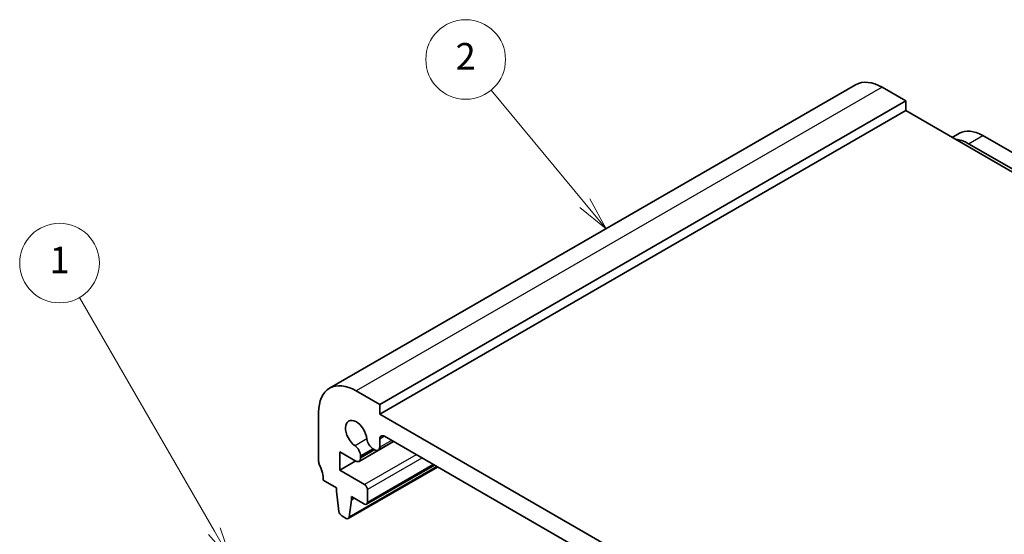
# Model space of a CAD drawing. Units: millimetres. Extents: x 14 to 2205, y 8 to 430.
# Drawn here: x 218 to 292, y 174 to 213 of the extents above; entities that cross this region are included whole.
import ezdxf

# ---------------------------------------------------------------- set-up
doc = ezdxf.new("R2010")
doc.units = ezdxf.units.MM
for name, color, linetype, lineweight in [('Symbol (TK)', 100, 'Continuous', 18), ('Visible (ISO)', 7, 'Continuous', 35), ('Visible Narrow (ISO)', 7, 'Continuous', 25)]:
    doc.layers.add(name, color=color, linetype=linetype, lineweight=lineweight)
doc.styles.add('Note Text (TK2)', font='txt')

# ---------------------------------------------------------------- blocks, each defined once
blk = doc.blocks.new('バルーン1')
at = {"layer": 'Symbol (TK)', "color": 100}
for p, q in [((232.472, 174.16), (222.316, 191.752)), ((233.722, 171.995), (232.905, 174.41)), ((232.039, 173.91), (233.722, 171.995)), ((232.472, 174.16), (233.722, 171.995))]:
    blk.add_line(p, q, dxfattribs=at)
at = {"layer": 'Symbol (TK)'}
blk.add_circle((220.816, 194.35), 3, dxfattribs=at)
at = {"layer": 'Symbol (TK)', "color": 7, "insert": (220.816, 194.326), "char_height": 2, "attachment_point": 5, "style": 'Note Text (TK2)'}
blk.add_mtext('1', dxfattribs=at)
blk = doc.blocks.new('バルーン2')
at = {"layer": 'Symbol (TK)', "color": 100}
for p, q in [((260.363, 198.863), (253.302, 207.375)), ((260.363, 198.863), (261.959, 196.939)), ((261.959, 196.939), (260.748, 199.182)), ((259.978, 198.544), (261.959, 196.939))]:
    blk.add_line(p, q, dxfattribs=at)
at = {"layer": 'Symbol (TK)'}
blk.add_circle((251.388, 209.683), 3, dxfattribs=at)
at = {"layer": 'Symbol (TK)', "color": 7, "insert": (251.388, 209.665), "char_height": 2, "attachment_point": 5, "style": 'Note Text (TK2)'}
blk.add_mtext('2', dxfattribs=at)

msp = doc.modelspace()

# ---------------------------------------------------------------- linework, layer by layer
at = {"layer": 'Visible (ISO)'}
for p, q in [((280.745, 207.7846), (241.1471, 184.9227)), ((284.5128, 206.5659), (282.745, 207.5865)), ((284.5128, 206.5659), (244.9148, 183.704)), ((284.5128, 205.8311), (284.5128, 206.5659)), ((284.5128, 205.8311), (244.9148, 182.9692)), ((331.2526, 178.8459), (284.5128, 205.8311)), ((288.0132, 203.8101), (288.5611, 204.1265)), ((290.3111, 203.9531), (316.3326, 188.9296)), ((315.2719, 188.3172), (289.2504, 203.3407)), ((244.9148, 183.704), (243.1471, 184.7246)), ((240.3186, 183.0916), (240.3186, 179.4174)), ((244.9148, 182.9692), (244.9148, 183.704)), ((292.291, 155.6165), (244.9148, 182.9692)), ((245.9481, 180.9029), (243.3644, 179.4112)), ((245.9478, 180.903), (244.8113, 180.2468)), ((244.9148, 180.4757), (244.9148, 181.0912)), ((245.2684, 181.2953), (291.9374, 154.351)), ((241.9096, 180.1315), (243.1144, 179.436)), ((241.9096, 178.7435), (241.9096, 180.1315)), ((244.4051, 180.3617), (244.5613, 180.2716)), ((243.1117, 179.4375), (241.9096, 178.7435)), ((243.4679, 179.7381), (243.4679, 179.8206)), ((243.4679, 179.6401), (243.4679, 179.7381)), ((243.7835, 177.6616), (241.9096, 178.7435)), ((249.2748, 178.9822), (242.5487, 175.0989)), ((249.0332, 179.1217), (243.9335, 176.1774)), ((240.6722, 177.9885), (241.6621, 177.417)), ((241.6621, 177.417), (241.6621, 177.172)), ((241.6621, 177.172), (241.8472, 175.6408)), ((243.9956, 176.3147), (243.9956, 177.2942)), ((242.6085, 175.2013), (242.7935, 176.5188)), ((242.7935, 176.7638), (243.7835, 176.1922)), ((242.7935, 176.5188), (242.7935, 176.7638)), ((243.0056, 176.6413), (242.7935, 176.5188)), ((242.0569, 175.3111), (242.3987, 175.1138))]:
    msp.add_line(p, q, dxfattribs=at)
for centre, major_axis, start_param, end_param in [((282.745, 204.3205), (-2, 3.4641), 5.4977875, 6.2831853), ((290.3111, 201.0954), (-1.75, 3.0311), 5.4977875, 6.2831853), ((289.2504, 200.483), (-1.75, 3.0311), 5.4977875, 5.9148401), ((243.1471, 181.4586), (-2, 3.4641), 5.4977875, 7.0685839), ((243.147, 181.4586), (-0.57, 0.9873), 4.0368152, 8.5295562), ((244.4051, 180.8925), (0.325, -0.5629), 4.0368152, 5.4977875), ((245.2684, 180.8871), (-0.25, 0.433), 5.4977875, 7.0685839), ((243.0083, 180.086), (-0.325, 0.5629), 3.9269912, 5.3879635), ((244.5613, 180.6799), (0.25, -0.433), 5.4977875, 7.0685839), ((240.6722, 179.2133), (0.25, -0.433), 3.9269912, 4.5704923), ((243.1144, 179.8442), (0.25, -0.433), 5.4977875, 7.0685839), ((239.258, 178.805), (1, -1.7321), 0.7853986, 1.4288996), ((243.7835, 177.4167), (-0.15, 0.2598), 3.9269912, 5.4977699), ((243.7835, 176.4372), (0.15, -0.2598), 5.4977875, 7.0685839), ((242.0569, 175.556), (0.15, -0.2598), 4.0758812, 5.4977875), ((242.3987, 175.3587), (0.15, -0.2598), 5.4977875, 6.9196939)]:
    msp.add_ellipse(centre, major_axis=major_axis, ratio=0.5773503, start_param=start_param, end_param=end_param, dxfattribs=at)
at = {"layer": 'Visible Narrow (ISO)'}
for p, q in [((282.745, 207.5865), (243.1471, 184.7246)), ((289.2504, 203.3407), (290.3111, 203.9531)), ((243.9483, 181.0981), (243.0587, 180.5844)), ((245.2684, 181.2953), (244.9148, 181.0912)), ((245.8014, 180.9876), (244.9148, 180.4757)), ((244.4051, 180.3617), (243.4679, 179.8206)), ((244.4767, 180.3205), (243.4679, 179.7381)), ((244.5615, 180.2715), (243.4679, 179.6401)), ((247.6728, 179.9071), (243.7835, 177.6616)), ((248.097, 179.6622), (243.9956, 177.2942)), ((249.216, 179.0162), (242.6085, 175.2013)), ((248.9453, 179.1724), (243.9956, 176.3147))]:
    msp.add_line(p, q, dxfattribs=at)

# ---------------------------------------------------------------- block references
at = {"layer": 'Symbol (TK)'}
for name in ['バルーン2', 'バルーン1']:
    msp.add_blockref(name, (0, 0), dxfattribs=at)

doc.saveas('drawing.dxf')
